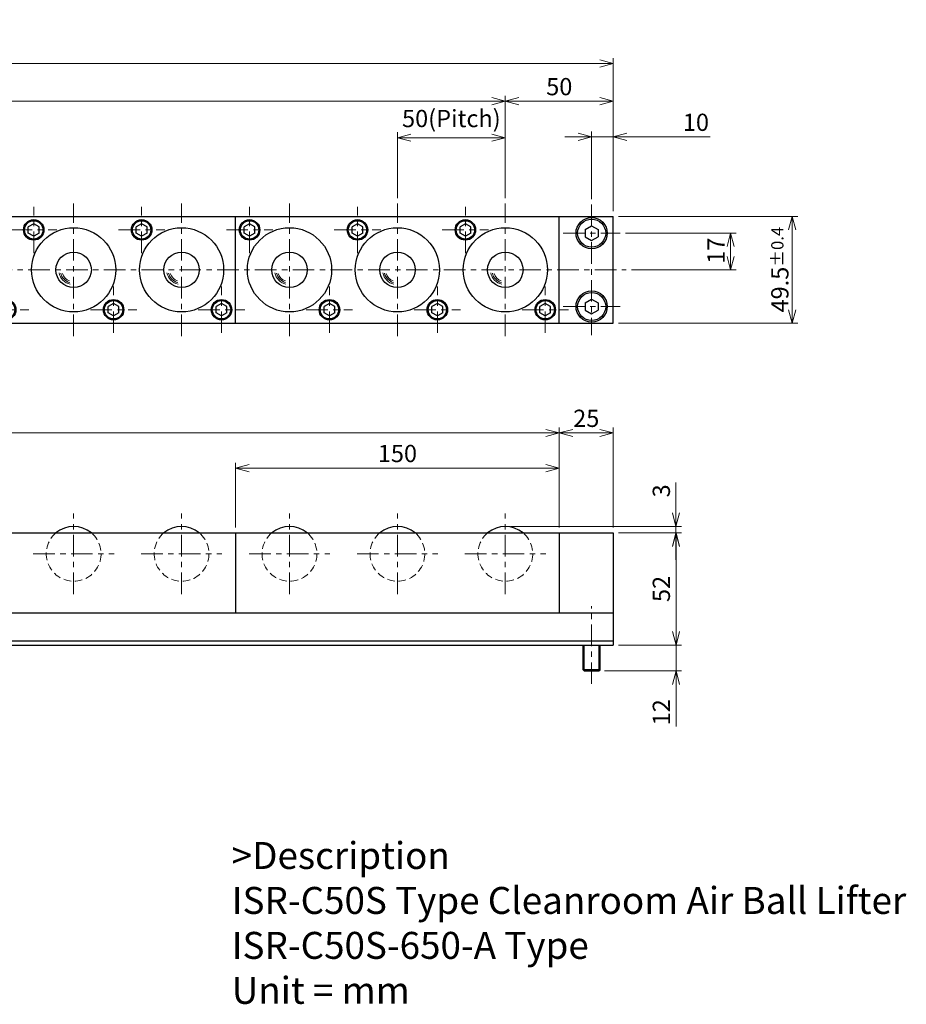
# Model space of a CAD drawing. Units: millimetres. Extents: x 119 to 952, y 80 to 541.
# Drawn here: x 541 to 952, y 85 to 541 of the extents above; entities that cross this region are included whole.
import ezdxf

# ---------------------------------------------------------------- set-up
doc = ezdxf.new("R2010")
doc.units = ezdxf.units.MM
doc.header["$LTSCALE"] = 2.5
for name, pattern in [('ACISOTGB', [9, 4, -1, 1, -1, 1, -1]), ('ACISOTGL', [3, 2, -1]), ('CENTER', [7, 4, -1, 1, -1])]:
    doc.linetypes.add(name, pattern=pattern)
for name, color, linetype, lineweight in [('AM_0', 7, 'Continuous', 30), ('AM_1', 4, 'Continuous', 15), ('AM_11', 3, 'ACISOTGB', 15), ('AM_3', 6, 'ACISOTGL', 15), ('AM_5', 3, 'Continuous', 15), ('AM_6', 2, 'Continuous', 25), ('AM_7', 4, 'CENTER', 15)]:
    doc.layers.add(name, color=color, linetype=linetype, lineweight=lineweight)
doc.styles.get("Standard").update_dxf_attribs({"font": 'romans.shx', "width": 0.83, "bigfont": 'extfont.shx'})
doc.dimstyles.new('AM_JIS$0', dxfattribs={"dimtxt": 3.2, "dimasz": 2.5, "dimexe": 1, "dimexo": 1, "dimgap": 0.7, "dimtad": 3, "dimdsep": 46, "dimtxsty": 'Standard', "dimblk": 'OPEN30', "dimcen": 0, "dimclrd": 256, "dimclre": 256, "dimclrt": 2, "dimadec": 0, "dimazin": 2, "dimtp": 0.1, "dimtm": 0.15, "dimtfac": 0.51, "dimtmove": 0, "dimatfit": 3, "dimldrblk": 'OPEN30', "dimfxl": 1, "dimlwd": -1, "dimlwe": -1, "dimarcsym": 1})

# ---------------------------------------------------------------- blocks, each defined once
blk = doc.blocks.new('_Open30')
at = {"layer": 'AM_5'}
for p, q in [((-1, 0.268), (0, 0)), ((0, 0), (-1, -0.268)), ((0, 0), (-1, 0))]:
    blk.add_line(p, q, dxfattribs=at)
blk = doc.blocks.new('*D6')
at = {"layer": 'AM_5', "transparency": 16777216}
for p, q in [((641.44, 305.91), (641.44, 335.91)), ((785.19, 333.41), (647.69, 333.41)), ((791.44, 305.91), (791.44, 335.91))]:
    blk.add_line(p, q, dxfattribs=at)
at = {"layer": 'Defpoints', "color": 0, "transparency": 16777216}
for p in [(641.44, 333.41), (641.44, 303.41), (791.44, 303.41)]:
    blk.add_point(p, dxfattribs=at)
at = {"layer": 'AM_5', "transparency": 16777216, "xscale": 6.25, "yscale": 6.25, "zscale": 6.25, "rotation": 180}
blk.add_blockref('_Open30', (641.44, 333.41), dxfattribs=at)
at = {"layer": 'AM_5', "transparency": 16777216, "xscale": 6.25, "yscale": 6.25, "zscale": 6.25}
blk.add_blockref('_Open30', (791.44, 333.41), dxfattribs=at)
at = {"layer": 'AM_5', "color": 2, "transparency": 16777216, "insert": (716.44, 339.16), "char_height": 8, "attachment_point": 5}
blk.add_mtext('150', dxfattribs=at)
blk = doc.blocks.new('*D2')
at = {"layer": 'AM_5', "transparency": 16777216}
for p, q in [((191.44, 305.91), (191.44, 352.21)), ((791.44, 305.91), (791.44, 352.21)), ((785.19, 349.71), (197.69, 349.71))]:
    blk.add_line(p, q, dxfattribs=at)
at = {"layer": 'Defpoints', "color": 0, "transparency": 16777216}
for p in [(191.44, 349.71), (191.44, 303.41), (791.44, 303.41)]:
    blk.add_point(p, dxfattribs=at)
at = {"layer": 'AM_5', "transparency": 16777216, "xscale": 6.25, "yscale": 6.25, "zscale": 6.25, "rotation": 180}
blk.add_blockref('_Open30', (191.44, 349.71), dxfattribs=at)
at = {"layer": 'AM_5', "transparency": 16777216, "xscale": 6.25, "yscale": 6.25, "zscale": 6.25}
blk.add_blockref('_Open30', (791.44, 349.71), dxfattribs=at)
at = {"layer": 'AM_5', "color": 2, "transparency": 16777216, "insert": (491.44, 355.46), "char_height": 8, "attachment_point": 5}
blk.add_mtext('4x150=600', dxfattribs=at)
blk = doc.blocks.new('*D11')
at = {"layer": 'AM_5', "transparency": 16777216}
for p, q in [((216.44, 458.57), (216.44, 505.94)), ((222.69, 503.44), (760.19, 503.44)), ((766.44, 458.57), (766.44, 505.94))]:
    blk.add_line(p, q, dxfattribs=at)
at = {"layer": 'Defpoints', "color": 0, "transparency": 16777216}
for p in [(766.44, 503.44), (216.44, 456.07), (766.44, 456.07)]:
    blk.add_point(p, dxfattribs=at)
at = {"layer": 'AM_5', "transparency": 16777216, "xscale": 6.25, "yscale": 6.25, "zscale": 6.25, "rotation": 180}
blk.add_blockref('_Open30', (216.44, 503.44), dxfattribs=at)
at = {"layer": 'AM_5', "transparency": 16777216, "xscale": 6.25, "yscale": 6.25, "zscale": 6.25}
blk.add_blockref('_Open30', (766.44, 503.44), dxfattribs=at)
at = {"layer": 'AM_5', "color": 2, "transparency": 16777216, "insert": (491.44, 511.29), "char_height": 8, "attachment_point": 5}
blk.add_mtext('11x50(Pitch)=550', dxfattribs=at)
blk = doc.blocks.new('*D12')
at = {"layer": 'AM_5', "transparency": 16777216}
for p, q in [((806.44, 458.07), (806.44, 489.41)), ((816.44, 452.57), (816.44, 489.41)), ((800.19, 486.91), (793.94, 486.91)), ((806.44, 486.91), (816.44, 486.91)), ((822.69, 486.91), (861.4, 486.91))]:
    blk.add_line(p, q, dxfattribs=at)
at = {"layer": 'Defpoints', "color": 0, "transparency": 16777216}
for p in [(806.44, 486.91), (806.44, 455.57), (816.44, 450.07)]:
    blk.add_point(p, dxfattribs=at)
at = {"layer": 'AM_5', "transparency": 16777216, "xscale": 6.25, "yscale": 6.25, "zscale": 6.25}
blk.add_blockref('_Open30', (806.44, 486.91), dxfattribs=at)
at = {"layer": 'AM_5', "transparency": 16777216, "xscale": 6.25, "yscale": 6.25, "zscale": 6.25, "rotation": 180}
blk.add_blockref('_Open30', (816.44, 486.91), dxfattribs=at)
at = {"layer": 'AM_5', "color": 2, "transparency": 16777216, "insert": (854.75, 492.66), "char_height": 8, "attachment_point": 5}
blk.add_mtext('10', dxfattribs=at)
blk = doc.blocks.new('*D5')
at = {"layer": 'AM_5', "transparency": 16777216}
for p, q in [((166.44, 452.57), (166.44, 523.44)), ((810.19, 520.94), (172.69, 520.94)), ((816.44, 452.57), (816.44, 523.44))]:
    blk.add_line(p, q, dxfattribs=at)
at = {"layer": 'Defpoints', "color": 0, "transparency": 16777216}
for p in [(166.44, 520.94), (166.44, 450.07), (816.44, 450.07)]:
    blk.add_point(p, dxfattribs=at)
at = {"layer": 'AM_5', "transparency": 16777216, "xscale": 6.25, "yscale": 6.25, "zscale": 6.25, "rotation": 180}
blk.add_blockref('_Open30', (166.44, 520.94), dxfattribs=at)
at = {"layer": 'AM_5', "transparency": 16777216, "xscale": 6.25, "yscale": 6.25, "zscale": 6.25}
blk.add_blockref('_Open30', (816.44, 520.94), dxfattribs=at)
at = {"layer": 'AM_5', "color": 2, "transparency": 16777216, "insert": (491.44, 529.32), "char_height": 8, "attachment_point": 5}
blk.add_mtext('650{}{\\H0.71x;\\C2;\\S 0^ -0.8;}', dxfattribs=at)
blk = doc.blocks.new('*D13')
at = {"layer": 'AM_5', "transparency": 16777216}
for p, q in [((716.44, 458.57), (716.44, 489.07)), ((766.44, 458.57), (766.44, 489.07)), ((760.19, 486.57), (722.69, 486.57))]:
    blk.add_line(p, q, dxfattribs=at)
at = {"layer": 'Defpoints', "color": 0, "transparency": 16777216}
for p in [(716.44, 486.57), (716.44, 456.07), (766.44, 456.07)]:
    blk.add_point(p, dxfattribs=at)
at = {"layer": 'AM_5', "transparency": 16777216, "xscale": 6.25, "yscale": 6.25, "zscale": 6.25, "rotation": 180}
blk.add_blockref('_Open30', (716.44, 486.57), dxfattribs=at)
at = {"layer": 'AM_5', "transparency": 16777216, "xscale": 6.25, "yscale": 6.25, "zscale": 6.25}
blk.add_blockref('_Open30', (766.44, 486.57), dxfattribs=at)
at = {"layer": 'AM_5', "color": 2, "transparency": 16777216, "insert": (741.44, 494.41), "char_height": 8, "attachment_point": 5}
blk.add_mtext('50(Pitch)', dxfattribs=at)
blk = doc.blocks.new('*D3')
at = {"layer": 'AM_5', "transparency": 16777216}
for p, q in [((822.19, 442.32), (873.34, 442.32)), ((870.84, 431.57), (870.84, 436.07)), ((824.94, 425.32), (873.34, 425.32))]:
    blk.add_line(p, q, dxfattribs=at)
at = {"layer": 'Defpoints', "color": 0, "transparency": 16777216}
for p in [(819.69, 442.32), (870.84, 442.32), (822.44, 425.32)]:
    blk.add_point(p, dxfattribs=at)
at = {"layer": 'AM_5', "transparency": 16777216, "xscale": 6.25, "yscale": 6.25, "zscale": 6.25}
for p, rotation in [((870.84, 442.32), 90), ((870.84, 425.32), 270)]:
    blk.add_blockref('_Open30', p, dxfattribs=dict(at, rotation=rotation))
at = {"layer": 'AM_5', "color": 2, "transparency": 16777216, "insert": (865.09, 434.19), "char_height": 8, "attachment_point": 5, "rotation": 90}
blk.add_mtext('17', dxfattribs=at)
blk = doc.blocks.new('*D4')
at = {"layer": 'AM_5', "transparency": 16777216}
for p, q in [((818.94, 450.07), (901.89, 450.07)), ((899.39, 406.82), (899.39, 443.82)), ((818.94, 400.57), (901.89, 400.57))]:
    blk.add_line(p, q, dxfattribs=at)
at = {"layer": 'Defpoints', "color": 0, "transparency": 16777216}
for p in [(816.44, 450.07), (899.39, 450.07), (816.44, 400.57)]:
    blk.add_point(p, dxfattribs=at)
at = {"layer": 'AM_5', "transparency": 16777216, "xscale": 6.25, "yscale": 6.25, "zscale": 6.25}
for p, rotation in [((899.39, 450.07), 90), ((899.39, 400.57), 270)]:
    blk.add_blockref('_Open30', p, dxfattribs=dict(at, rotation=rotation))
at = {"layer": 'AM_5', "color": 2, "transparency": 16777216, "insert": (893.64, 425.41), "char_height": 8, "attachment_point": 5, "rotation": 90}
blk.add_mtext('49.5{}{\\H0.71x;\\C2;%%p0.4}', dxfattribs=at)
blk = doc.blocks.new('*D15')
at = {"layer": 'AM_5', "transparency": 16777216}
for p, q in [((766.44, 458.57), (766.44, 505.94)), ((772.69, 503.44), (810.19, 503.44)), ((816.44, 452.57), (816.44, 505.94))]:
    blk.add_line(p, q, dxfattribs=at)
at = {"layer": 'Defpoints', "color": 0, "transparency": 16777216}
for p in [(816.44, 503.44), (766.44, 456.07), (816.44, 450.07)]:
    blk.add_point(p, dxfattribs=at)
at = {"layer": 'AM_5', "transparency": 16777216, "xscale": 6.25, "yscale": 6.25, "zscale": 6.25, "rotation": 180}
blk.add_blockref('_Open30', (766.44, 503.44), dxfattribs=at)
at = {"layer": 'AM_5', "transparency": 16777216, "xscale": 6.25, "yscale": 6.25, "zscale": 6.25}
blk.add_blockref('_Open30', (816.44, 503.44), dxfattribs=at)
at = {"layer": 'AM_5', "color": 2, "transparency": 16777216, "insert": (791.44, 509.19), "char_height": 8, "attachment_point": 5}
blk.add_mtext('50', dxfattribs=at)
blk = doc.blocks.new('*D16')
at = {"layer": 'AM_5', "transparency": 16777216}
for p, q in [((845.52, 257.66), (845.52, 263.91)), ((818.94, 251.41), (848.02, 251.41)), ((845.52, 251.41), (845.52, 239.41)), ((812.34, 239.41), (848.02, 239.41)), ((845.52, 233.16), (845.52, 213.6))]:
    blk.add_line(p, q, dxfattribs=at)
at = {"layer": 'Defpoints', "color": 0, "transparency": 16777216}
for p in [(816.44, 251.41), (845.52, 251.41), (809.84, 239.41)]:
    blk.add_point(p, dxfattribs=at)
at = {"layer": 'AM_5', "transparency": 16777216, "xscale": 6.25, "yscale": 6.25, "zscale": 6.25}
for p, rotation in [((845.52, 251.41), 270), ((845.52, 239.41), 90)]:
    blk.add_blockref('_Open30', p, dxfattribs=dict(at, rotation=rotation))
at = {"layer": 'AM_5', "color": 2, "transparency": 16777216, "insert": (839.77, 220.25), "char_height": 8, "attachment_point": 5, "rotation": 90}
blk.add_mtext('12', dxfattribs=at)
blk = doc.blocks.new('*D17')
at = {"layer": 'AM_5', "transparency": 16777216}
for p, q in [((818.94, 303.41), (848.02, 303.41)), ((845.52, 257.66), (845.52, 297.16)), ((818.94, 251.41), (848.02, 251.41))]:
    blk.add_line(p, q, dxfattribs=at)
at = {"layer": 'Defpoints', "color": 0, "transparency": 16777216}
for p in [(816.44, 303.41), (845.52, 303.41), (816.44, 251.41)]:
    blk.add_point(p, dxfattribs=at)
at = {"layer": 'AM_5', "transparency": 16777216, "xscale": 6.25, "yscale": 6.25, "zscale": 6.25}
for p, rotation in [((845.52, 303.41), 90), ((845.52, 251.41), 270)]:
    blk.add_blockref('_Open30', p, dxfattribs=dict(at, rotation=rotation))
at = {"layer": 'AM_5', "color": 2, "transparency": 16777216, "insert": (839.77, 277.41), "char_height": 8, "attachment_point": 5, "rotation": 90}
blk.add_mtext('52', dxfattribs=at)
blk = doc.blocks.new('*D18')
at = {"layer": 'AM_5', "transparency": 16777216}
for p, q in [((791.44, 305.91), (791.44, 352.21)), ((816.44, 305.91), (816.44, 352.21)), ((797.69, 349.71), (810.19, 349.71))]:
    blk.add_line(p, q, dxfattribs=at)
at = {"layer": 'Defpoints', "color": 0, "transparency": 16777216}
for p in [(816.44, 349.71), (791.44, 303.41), (816.44, 303.41)]:
    blk.add_point(p, dxfattribs=at)
at = {"layer": 'AM_5', "transparency": 16777216, "xscale": 6.25, "yscale": 6.25, "zscale": 6.25, "rotation": 180}
blk.add_blockref('_Open30', (791.44, 349.71), dxfattribs=at)
at = {"layer": 'AM_5', "transparency": 16777216, "xscale": 6.25, "yscale": 6.25, "zscale": 6.25}
blk.add_blockref('_Open30', (816.44, 349.71), dxfattribs=at)
at = {"layer": 'AM_5', "color": 2, "transparency": 16777216, "insert": (803.94, 355.46), "char_height": 8, "attachment_point": 5}
blk.add_mtext('25', dxfattribs=at)
blk = doc.blocks.new('00')
at = {"layer": 'AM_0'}
for p, q in [((-18.5, 21.386752), (-21, 19.943376)), ((-21, 17.056625), (-21, 19.943376)), ((-16, 19.943376), (-18.5, 21.386752)), ((-16, 17.056625), (-16, 19.943376)), ((-18.5, 15.613249), (-21, 17.056625)), ((-16, 17.056625), (-18.5, 15.613249)), ((18.5, -15.613248), (16, -17.056624)), ((16, -19.943375), (16, -17.056624)), ((21, -17.056624), (18.5, -15.613248)), ((21, -19.943375), (21, -17.056624)), ((18.5, -21.386751), (16, -19.943375)), ((21, -19.943375), (18.5, -21.386751))]:
    blk.add_line(p, q, dxfattribs=at)
for centre, radius in [((-18.5, 18.5), 4.75), ((-18.5, 18.5), 4.25), ((0, 0), 19.5), ((0, 0), 8.2), ((18.5, -18.5), 4.75), ((18.5, -18.5), 4.25)]:
    blk.add_circle(centre, radius, dxfattribs=at)
at = {"layer": 'AM_1'}
for radius, start, end in [(6.91125, 191.819381, 256.210019), (6.19875, 194.481785, 253.272263), (5.48625, 197.918986, 249.458608)]:
    blk.add_arc((0, 0), radius, start, end, dxfattribs=at)
at = {"layer": 'AM_7'}
for p, q in [((-18.5, 7.75), (-18.5, 29.25)), ((0, -30.75), (0, 30.75)), ((-29.25, 18.5), (-7.75, 18.5)), ((18.5, -29.25), (18.5, -7.75)), ((7.75, -18.5), (29.25, -18.5))]:
    blk.add_line(p, q, dxfattribs=at)
blk = doc.blocks.new('01')
at = {"layer": 'AM_0'}
blk.add_arc((0, -9.7), 12.7, 49.7985, 130.2015, dxfattribs=at)
at = {"layer": 'AM_3', "ltscale": 0.7}
blk.add_arc((0, -9.7), 12.7, 130.2015, 49.7985, dxfattribs=at)
at = {"layer": 'AM_7'}
for p, q in [((0, -28.4), (0, 9)), ((-18.7, -9.7), (18.7, -9.7))]:
    blk.add_line(p, q, dxfattribs=at)
blk = doc.blocks.new('*D21')
at = {"layer": 'AM_5', "transparency": 16777216}
for p, q in [((845.51, 312.66), (845.51, 326.83)), ((768.94, 306.41), (848.01, 306.41)), ((845.51, 303.41), (845.51, 306.41)), ((818.94, 303.41), (848.01, 303.41)), ((845.51, 297.16), (845.51, 290.91))]:
    blk.add_line(p, q, dxfattribs=at)
at = {"layer": 'Defpoints', "color": 0, "transparency": 16777216}
for p in [(766.44, 306.41), (816.44, 303.41), (845.51, 303.41)]:
    blk.add_point(p, dxfattribs=at)
at = {"layer": 'AM_5', "transparency": 16777216, "xscale": 6.25, "yscale": 6.25, "zscale": 6.25}
for p, rotation in [((845.51, 306.41), 270), ((845.51, 303.41), 90)]:
    blk.add_blockref('_Open30', p, dxfattribs=dict(at, rotation=rotation))
at = {"layer": 'AM_5', "color": 2, "transparency": 16777216, "insert": (839.76, 322.87), "char_height": 8, "attachment_point": 5, "rotation": 90}
blk.add_mtext('3', dxfattribs=at)

msp = doc.modelspace()

# ---------------------------------------------------------------- linework, layer by layer
at = {"layer": 'AM_0'}
for p, q in [((166.444, 450.068), (816.444, 450.068)), ((641.444, 400.568), (641.444, 450.068)), ((791.444, 400.568), (791.444, 450.068)), ((816.444, 400.568), (816.444, 450.068)), ((816.444, 400.568), (816.444, 450.068)), ((547.944, 446.705), (545.444, 445.262)), ((547.944, 446.705), (545.444, 445.262)), ((545.444, 442.375), (545.444, 445.262)), ((545.444, 442.375), (545.444, 445.262)), ((550.444, 445.262), (547.944, 446.705)), ((550.444, 445.262), (547.944, 446.705)), ((550.444, 442.375), (550.444, 445.262)), ((550.444, 442.375), (550.444, 445.262)), ((597.944, 446.705), (595.444, 445.262)), ((597.944, 446.705), (595.444, 445.262)), ((595.444, 442.375), (595.444, 445.262)), ((595.444, 442.375), (595.444, 445.262)), ((600.444, 445.262), (597.944, 446.705)), ((600.444, 445.262), (597.944, 446.705)), ((600.444, 442.375), (600.444, 445.262)), ((600.444, 442.375), (600.444, 445.262)), ((647.944, 446.705), (645.444, 445.262)), ((647.944, 446.705), (645.444, 445.262)), ((645.444, 442.375), (645.444, 445.262)), ((645.444, 442.375), (645.444, 445.262)), ((650.444, 445.262), (647.944, 446.705)), ((650.444, 445.262), (647.944, 446.705)), ((650.444, 442.375), (650.444, 445.262)), ((650.444, 442.375), (650.444, 445.262)), ((697.944, 446.705), (695.444, 445.262)), ((697.944, 446.705), (695.444, 445.262)), ((695.444, 442.375), (695.444, 445.262)), ((695.444, 442.375), (695.444, 445.262)), ((700.444, 445.262), (697.944, 446.705)), ((700.444, 445.262), (697.944, 446.705)), ((700.444, 442.375), (700.444, 445.262)), ((700.444, 442.375), (700.444, 445.262)), ((747.944, 446.705), (745.444, 445.262)), ((747.944, 446.705), (745.444, 445.262)), ((745.444, 442.375), (745.444, 445.262)), ((745.444, 442.375), (745.444, 445.262)), ((750.444, 445.262), (747.944, 446.705)), ((750.444, 445.262), (747.944, 446.705)), ((750.444, 442.375), (750.444, 445.262)), ((750.444, 442.375), (750.444, 445.262)), ((803.444, 444.05), (806.444, 445.782)), ((803.444, 444.05), (803.444, 440.586)), ((806.444, 445.782), (809.444, 444.05)), ((809.444, 444.05), (809.444, 440.586)), ((547.944, 440.931), (545.444, 442.375)), ((547.944, 440.931), (545.444, 442.375)), ((550.444, 442.375), (547.944, 440.931)), ((550.444, 442.375), (547.944, 440.931)), ((597.944, 440.931), (595.444, 442.375)), ((597.944, 440.931), (595.444, 442.375)), ((600.444, 442.375), (597.944, 440.931)), ((600.444, 442.375), (597.944, 440.931)), ((647.944, 440.931), (645.444, 442.375)), ((647.944, 440.931), (645.444, 442.375)), ((650.444, 442.375), (647.944, 440.931)), ((650.444, 442.375), (647.944, 440.931)), ((697.944, 440.931), (695.444, 442.375)), ((697.944, 440.931), (695.444, 442.375)), ((700.444, 442.375), (697.944, 440.931)), ((700.444, 442.375), (697.944, 440.931)), ((747.944, 440.931), (745.444, 442.375)), ((747.944, 440.931), (745.444, 442.375)), ((750.444, 442.375), (747.944, 440.931)), ((750.444, 442.375), (747.944, 440.931)), ((803.444, 440.586), (806.444, 438.854)), ((806.444, 438.854), (809.444, 440.586)), ((803.444, 410.05), (806.444, 411.782)), ((806.444, 411.782), (809.444, 410.05)), ((584.944, 409.705), (582.444, 408.262)), ((584.944, 409.705), (582.444, 408.262)), ((582.444, 405.375), (582.444, 408.262)), ((582.444, 405.375), (582.444, 408.262)), ((587.444, 408.262), (584.944, 409.705)), ((587.444, 408.262), (584.944, 409.705)), ((587.444, 405.375), (587.444, 408.262)), ((587.444, 405.375), (587.444, 408.262)), ((634.944, 409.705), (632.444, 408.262)), ((634.944, 409.705), (632.444, 408.262)), ((632.444, 405.375), (632.444, 408.262)), ((632.444, 405.375), (632.444, 408.262)), ((637.444, 408.262), (634.944, 409.705)), ((637.444, 408.262), (634.944, 409.705)), ((637.444, 405.375), (637.444, 408.262)), ((637.444, 405.375), (637.444, 408.262)), ((684.944, 409.705), (682.444, 408.262)), ((684.944, 409.705), (682.444, 408.262)), ((682.444, 405.375), (682.444, 408.262)), ((682.444, 405.375), (682.444, 408.262)), ((687.444, 408.262), (684.944, 409.705)), ((687.444, 408.262), (684.944, 409.705)), ((687.444, 405.375), (687.444, 408.262)), ((687.444, 405.375), (687.444, 408.262)), ((734.944, 409.705), (732.444, 408.262)), ((734.944, 409.705), (732.444, 408.262)), ((732.444, 405.375), (732.444, 408.262)), ((732.444, 405.375), (732.444, 408.262)), ((737.444, 408.262), (734.944, 409.705)), ((737.444, 408.262), (734.944, 409.705)), ((737.444, 405.375), (737.444, 408.262)), ((737.444, 405.375), (737.444, 408.262)), ((784.944, 409.705), (782.444, 408.262)), ((784.944, 409.705), (782.444, 408.262)), ((782.444, 405.375), (782.444, 408.262)), ((782.444, 405.375), (782.444, 408.262)), ((787.444, 408.262), (784.944, 409.705)), ((787.444, 408.262), (784.944, 409.705)), ((787.444, 405.375), (787.444, 408.262)), ((787.444, 405.375), (787.444, 408.262)), ((803.444, 410.05), (803.444, 406.586)), ((803.444, 406.586), (806.444, 404.854)), ((806.444, 404.854), (809.444, 406.586)), ((809.444, 410.05), (809.444, 406.586)), ((584.944, 403.931), (582.444, 405.375)), ((584.944, 403.931), (582.444, 405.375)), ((587.444, 405.375), (584.944, 403.931)), ((587.444, 405.375), (584.944, 403.931)), ((634.944, 403.931), (632.444, 405.375)), ((634.944, 403.931), (632.444, 405.375)), ((637.444, 405.375), (634.944, 403.931)), ((637.444, 405.375), (634.944, 403.931)), ((684.944, 403.931), (682.444, 405.375)), ((684.944, 403.931), (682.444, 405.375)), ((687.444, 405.375), (684.944, 403.931)), ((687.444, 405.375), (684.944, 403.931)), ((734.944, 403.931), (732.444, 405.375)), ((734.944, 403.931), (732.444, 405.375)), ((737.444, 405.375), (734.944, 403.931)), ((737.444, 405.375), (734.944, 403.931)), ((784.944, 403.931), (782.444, 405.375)), ((784.944, 403.931), (782.444, 405.375)), ((787.444, 405.375), (784.944, 403.931)), ((787.444, 405.375), (784.944, 403.931)), ((166.444, 400.568), (816.444, 400.568)), ((166.444, 303.405), (816.444, 303.405)), ((641.444, 303.405), (641.444, 266.405)), ((791.444, 303.405), (791.444, 266.405)), ((816.444, 303.405), (816.444, 251.405)), ((816.444, 303.405), (816.444, 251.405)), ((166.444, 266.405), (816.444, 266.405)), ((166.444, 253.405), (816.444, 253.405)), ((166.444, 251.405), (816.444, 251.405)), ((802.444, 240.005), (802.444, 251.405)), ((810.444, 240.005), (810.444, 251.405)), ((803.044, 239.405), (802.444, 240.005)), ((810.444, 240.005), (802.444, 240.005)), ((803.044, 239.405), (809.844, 239.405)), ((809.844, 239.405), (810.444, 240.005))]:
    msp.add_line(p, q, dxfattribs=at)
for centre, radius in [((547.944, 443.818), 4.75), ((547.944, 443.818), 4.75), ((547.944, 443.818), 4.25), ((547.944, 443.818), 4.25), ((597.944, 443.818), 4.75), ((597.944, 443.818), 4.75), ((597.944, 443.818), 4.25), ((597.944, 443.818), 4.25), ((647.944, 443.818), 4.75), ((647.944, 443.818), 4.75), ((647.944, 443.818), 4.25), ((647.944, 443.818), 4.25), ((697.944, 443.818), 4.75), ((697.944, 443.818), 4.75), ((697.944, 443.818), 4.25), ((697.944, 443.818), 4.25), ((747.944, 443.818), 4.75), ((747.944, 443.818), 4.75), ((747.944, 443.818), 4.25), ((747.944, 443.818), 4.25), ((806.444, 442.318), 7.25), ((806.444, 442.318), 6.5), ((566.444, 425.318), 19.5), ((566.444, 425.318), 19.5), ((616.444, 425.318), 19.5), ((616.444, 425.318), 19.5), ((666.444, 425.318), 19.5), ((666.444, 425.318), 19.5), ((716.444, 425.318), 19.5), ((716.444, 425.318), 19.5), ((766.444, 425.318), 19.5), ((766.444, 425.318), 19.5), ((566.444, 425.318), 8.2), ((566.444, 425.318), 8.2), ((616.444, 425.318), 8.2), ((616.444, 425.318), 8.2), ((666.444, 425.318), 8.2), ((666.444, 425.318), 8.2), ((716.444, 425.318), 8.2), ((716.444, 425.318), 8.2), ((766.444, 425.318), 8.2), ((766.444, 425.318), 8.2), ((806.444, 408.318), 7.25), ((584.944, 406.818), 4.75), ((584.944, 406.818), 4.75), ((584.944, 406.818), 4.25), ((584.944, 406.818), 4.25), ((634.944, 406.818), 4.75), ((634.944, 406.818), 4.75), ((634.944, 406.818), 4.25), ((634.944, 406.818), 4.25), ((684.944, 406.818), 4.75), ((684.944, 406.818), 4.75), ((684.944, 406.818), 4.25), ((684.944, 406.818), 4.25), ((734.944, 406.818), 4.75), ((734.944, 406.818), 4.75), ((734.944, 406.818), 4.25), ((734.944, 406.818), 4.25), ((784.944, 406.818), 4.75), ((784.944, 406.818), 4.75), ((784.944, 406.818), 4.25), ((784.944, 406.818), 4.25), ((806.444, 408.318), 6.5)]:
    msp.add_circle(centre, radius, dxfattribs=at)
for centre in [(566.444, 293.705), (566.444, 293.705), (616.444, 293.705), (616.444, 293.705), (666.444, 293.705), (666.444, 293.705), (716.444, 293.705), (716.444, 293.705), (766.444, 293.705), (766.444, 293.705)]:
    msp.add_arc(centre, 12.7, 49.79853, 130.20147, dxfattribs=at)
at = {"layer": 'AM_1'}
for p, q in [((803.044, 239.405), (803.044, 251.405)), ((809.844, 239.405), (809.844, 251.405))]:
    msp.add_line(p, q, dxfattribs=at)
for centre, radius, start, end in [((566.444, 425.318), 6.911, 191.81938, 256.21002), ((566.444, 425.318), 6.911, 191.81938, 256.21002), ((566.444, 425.318), 6.199, 194.48178, 253.27226), ((566.444, 425.318), 6.199, 194.48178, 253.27226), ((566.444, 425.318), 5.486, 197.91899, 249.45861), ((566.444, 425.318), 5.486, 197.91899, 249.45861), ((616.444, 425.318), 6.911, 191.81938, 256.21002), ((616.444, 425.318), 6.911, 191.81938, 256.21002), ((616.444, 425.318), 6.199, 194.48178, 253.27226), ((616.444, 425.318), 6.199, 194.48178, 253.27226), ((616.444, 425.318), 5.486, 197.91899, 249.45861), ((616.444, 425.318), 5.486, 197.91899, 249.45861), ((666.444, 425.318), 6.911, 191.81938, 256.21002), ((666.444, 425.318), 6.911, 191.81938, 256.21002), ((666.444, 425.318), 6.199, 194.48178, 253.27226), ((666.444, 425.318), 6.199, 194.48178, 253.27226), ((666.444, 425.318), 5.486, 197.91899, 249.45861), ((666.444, 425.318), 5.486, 197.91899, 249.45861), ((716.444, 425.318), 6.911, 191.81938, 256.21002), ((716.444, 425.318), 6.911, 191.81938, 256.21002), ((716.444, 425.318), 6.199, 194.48178, 253.27226), ((716.444, 425.318), 6.199, 194.48178, 253.27226), ((716.444, 425.318), 5.486, 197.91899, 249.45861), ((716.444, 425.318), 5.486, 197.91899, 249.45861), ((766.444, 425.318), 6.911, 191.81938, 256.21002), ((766.444, 425.318), 6.911, 191.81938, 256.21002), ((766.444, 425.318), 6.199, 194.48178, 253.27226), ((766.444, 425.318), 6.199, 194.48178, 253.27226), ((766.444, 425.318), 5.486, 197.91899, 249.45861), ((766.444, 425.318), 5.486, 197.91899, 249.45861)]:
    msp.add_arc(centre, radius, start, end, dxfattribs=at)
at = {"layer": 'AM_3', "ltscale": 0.7}
for centre in [(566.444, 293.705), (566.444, 293.705), (616.444, 293.705), (616.444, 293.705), (666.444, 293.705), (666.444, 293.705), (716.444, 293.705), (716.444, 293.705), (766.444, 293.705), (766.444, 293.705)]:
    msp.add_arc(centre, 12.7, 130.20147, 49.79853, dxfattribs=at)
at = {"layer": 'AM_7'}
for p, q in [((547.944, 433.068), (547.944, 454.568)), ((547.944, 433.068), (547.944, 454.568)), ((566.444, 394.568), (566.444, 456.068)), ((566.444, 394.568), (566.444, 456.068)), ((597.944, 433.068), (597.944, 454.568)), ((597.944, 433.068), (597.944, 454.568)), ((616.444, 394.568), (616.444, 456.068)), ((616.444, 394.568), (616.444, 456.068)), ((647.944, 433.068), (647.944, 454.568)), ((647.944, 433.068), (647.944, 454.568)), ((666.444, 394.568), (666.444, 456.068)), ((666.444, 394.568), (666.444, 456.068)), ((697.944, 433.068), (697.944, 454.568)), ((697.944, 433.068), (697.944, 454.568)), ((716.444, 394.568), (716.444, 456.068)), ((716.444, 394.568), (716.444, 456.068)), ((747.944, 433.068), (747.944, 454.568)), ((747.944, 433.068), (747.944, 454.568)), ((766.444, 394.568), (766.444, 456.068)), ((766.444, 394.568), (766.444, 456.068)), ((806.444, 455.568), (806.444, 395.068)), ((537.194, 443.818), (558.694, 443.818)), ((537.194, 443.818), (558.694, 443.818)), ((587.194, 443.818), (608.694, 443.818)), ((587.194, 443.818), (608.694, 443.818)), ((637.194, 443.818), (658.694, 443.818)), ((637.194, 443.818), (658.694, 443.818)), ((687.194, 443.818), (708.694, 443.818)), ((687.194, 443.818), (708.694, 443.818)), ((737.194, 443.818), (758.694, 443.818)), ((737.194, 443.818), (758.694, 443.818)), ((793.194, 442.318), (819.694, 442.318)), ((160.444, 425.318), (822.444, 425.318)), ((584.944, 396.068), (584.944, 417.568)), ((584.944, 396.068), (584.944, 417.568)), ((634.944, 396.068), (634.944, 417.568)), ((634.944, 396.068), (634.944, 417.568)), ((684.944, 396.068), (684.944, 417.568)), ((684.944, 396.068), (684.944, 417.568)), ((734.944, 396.068), (734.944, 417.568)), ((734.944, 396.068), (734.944, 417.568)), ((784.944, 396.068), (784.944, 417.568)), ((784.944, 396.068), (784.944, 417.568)), ((524.194, 406.818), (545.694, 406.818)), ((524.194, 406.818), (545.694, 406.818)), ((574.194, 406.818), (595.694, 406.818)), ((574.194, 406.818), (595.694, 406.818)), ((624.194, 406.818), (645.694, 406.818)), ((624.194, 406.818), (645.694, 406.818)), ((674.194, 406.818), (695.694, 406.818)), ((674.194, 406.818), (695.694, 406.818)), ((724.194, 406.818), (745.694, 406.818)), ((724.194, 406.818), (745.694, 406.818)), ((774.194, 406.818), (795.694, 406.818)), ((774.194, 406.818), (795.694, 406.818)), ((793.194, 408.318), (819.694, 408.318)), ((566.444, 275.005), (566.444, 312.405)), ((566.444, 275.005), (566.444, 312.405)), ((616.444, 275.005), (616.444, 312.405)), ((616.444, 275.005), (616.444, 312.405)), ((666.444, 275.005), (666.444, 312.405)), ((666.444, 275.005), (666.444, 312.405)), ((716.444, 275.005), (716.444, 312.405)), ((716.444, 275.005), (716.444, 312.405)), ((766.444, 275.005), (766.444, 312.405)), ((766.444, 275.005), (766.444, 312.405)), ((547.744, 293.705), (585.144, 293.705)), ((547.744, 293.705), (585.144, 293.705)), ((597.744, 293.705), (635.144, 293.705)), ((597.744, 293.705), (635.144, 293.705)), ((647.744, 293.705), (685.144, 293.705)), ((647.744, 293.705), (685.144, 293.705)), ((697.744, 293.705), (735.144, 293.705)), ((697.744, 293.705), (735.144, 293.705)), ((747.744, 293.705), (785.144, 293.705)), ((747.744, 293.705), (785.144, 293.705)), ((806.444, 233.405), (806.444, 269.405))]:
    msp.add_line(p, q, dxfattribs=at)

# ---------------------------------------------------------------- block references
at = {"layer": 'AM_11'}
for name, p in [('00', (516.444, 425.318)), ('00', (566.444, 425.318)), ('00', (616.444, 425.318)), ('00', (666.444, 425.318)), ('00', (716.444, 425.318)), ('00', (766.444, 425.318)), ('01', (566.444, 303.405)), ('01', (616.444, 303.405)), ('01', (666.444, 303.405)), ('01', (716.444, 303.405)), ('01', (766.444, 303.405))]:
    msp.add_blockref(name, p, dxfattribs=at)

# ---------------------------------------------------------------- texts
at = {"layer": 'AM_6', "insert": (639.688, 160.134), "char_height": 12.5, "width": 375, "attachment_point": 1}
msp.add_mtext('>Description^JISR-C50S Type Cleanroom Air Ball Lifter^M^JISR-C50S-650-A Type^M^JUnit = mm^M^J^M^J^J^J^J^J^J^J^J^J^J^J^J^J^J', dxfattribs=at)

# ---------------------------------------------------------------- dimensions: what is measured, and where the dimension line sits
at = {"layer": 'AM_5'}
for base, p1, p2, text, override, picture, middle in [((166.444, 520.943), (816.444, 450.068), (166.444, 450.068), '<>{}{\\H0.71x;\\C2;\\S 0^ -0.8;}', {"dimscale": 2.5, "dimtp": 0, "dimtm": 0.8, "dimtdec": 2, "dimtzin": 8}, '*D5', (491.444, 529.32)), ((766.444, 503.443), (216.444, 456.068), (766.444, 456.068), '11x50(Pitch)=<>', {"dimscale": 2.5, "dimtp": 2, "dimtm": 0.2}, '*D11', (491.444, 511.288)), ((716.444, 486.568), (766.444, 456.068), (716.444, 456.068), '<>(Pitch)', {"dimscale": 2.5, "dimtp": 2, "dimtm": 0.2}, '*D13', (741.444, 494.413)), ((191.444, 349.711), (791.444, 303.405), (191.444, 303.405), '4x150=<>', {"dimscale": 2.5}, '*D2', (491.444, 355.461))]:
    dim = msp.add_linear_dim(base=base, p1=p1, p2=p2, text=text, dimstyle='AM_JIS$0', override=override, dxfattribs=at)
    dim.commit()
    dim.dimension.update_dxf_attribs({"geometry": picture, "text_midpoint": middle})
for base, p1, p2, override, picture, middle in [((816.444, 503.443), (766.444, 456.068), (816.444, 450.068), {"dimscale": 2.5, "dimtp": 2, "dimtm": 0.2}, '*D15', (791.444, 509.193)), ((816.444, 349.711), (791.444, 303.405), (816.444, 303.405), {"dimscale": 2.5}, '*D18', (803.944, 355.461)), ((641.444, 333.405), (791.444, 303.405), (641.444, 303.405), {"dimscale": 2.5}, '*D6', (716.444, 339.155))]:
    dim = msp.add_linear_dim(base=base, p1=p1, p2=p2, dimstyle='AM_JIS$0', override=override, dxfattribs=at)
    dim.commit()
    dim.dimension.update_dxf_attribs({"geometry": picture, "text_midpoint": middle})
dim = msp.add_linear_dim(base=(806.444, 486.912), p1=(816.444, 450.068), p2=(806.444, 455.568), dimstyle='AM_JIS$0', override={"dimscale": 2.5, "dimblk1": 'Open30', "dimblk2": 'Open30', "dimsah": 1, "dimtp": 2, "dimtm": 0.2}, dxfattribs=at)
dim.commit()
dim.dimension.update_dxf_attribs({"geometry": '*D12', "text_midpoint": (854.746, 486.912), "dimtype": 160})
dim = msp.add_linear_dim(base=(899.39, 450.068), p1=(816.444, 400.568), p2=(816.444, 450.068), angle=90, text='<>{}{\\H0.71x;\\C2;%%p0.4}', dimstyle='AM_JIS$0', override={"dimscale": 2.5, "dimtp": 0.4, "dimtm": 0.4, "dimtdec": 2, "dimtzin": 8}, dxfattribs=at)
dim.commit()
dim.dimension.update_dxf_attribs({"geometry": '*D4', "text_midpoint": (899.39, 425.414), "dimtype": 160})
for base, p1, p2, override, picture, middle in [((870.84, 442.318), (822.444, 425.318), (819.694, 442.318), {"dimscale": 2.5, "dimtp": 2, "dimtm": 0.2}, '*D3', (870.84, 434.193)), ((845.511, 303.405), (766.444, 306.405), (816.444, 303.405), {"dimscale": 2.5, "dimtp": 2, "dimtm": 0.2}, '*D21', (845.511, 322.868)), ((845.521, 251.405), (809.844, 239.405), (816.444, 251.405), {"dimscale": 2.5}, '*D16', (845.521, 220.254))]:
    dim = msp.add_linear_dim(base=base, p1=p1, p2=p2, angle=90, dimstyle='AM_JIS$0', override=override, dxfattribs=at)
    dim.commit()
    dim.dimension.update_dxf_attribs({"geometry": picture, "text_midpoint": middle, "dimtype": 160})
dim = msp.add_linear_dim(base=(845.521, 303.405), p1=(816.444, 251.405), p2=(816.444, 303.405), angle=90, dimstyle='AM_JIS$0', override={"dimscale": 2.5}, dxfattribs=at)
dim.commit()
dim.dimension.update_dxf_attribs({"geometry": '*D17', "text_midpoint": (839.771, 277.405)})

doc.saveas('drawing.dxf')
